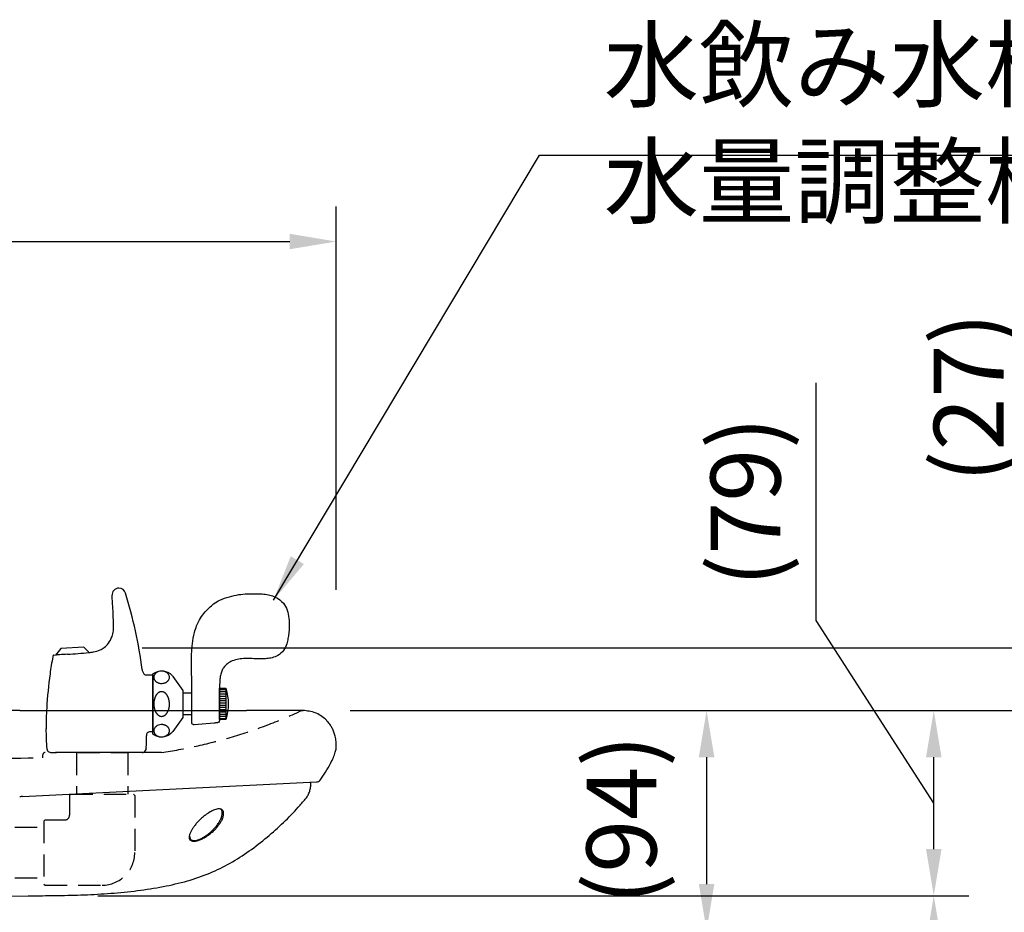
# Model space of a CAD drawing. Extents: x 15196 to 19396, y -18206 to -15236.
# Drawn here: x 17558 to 17981, y -16305 to -15922 of the extents above; entities that cross this region are included whole.
import ezdxf

# ---------------------------------------------------------------- set-up
doc = ezdxf.new("R2010")
doc.units = 0
doc.header["$LTSCALE"] = 3
doc.linetypes.add('HIDDEN2', pattern=[4.7625, 3.175, -1.5875])
doc.layers.get('DEFPOINTS').update_dxf_attribs({"linetype": 'CONTINUOUS'})
for name, color, linetype in [('P001', 131, 'CONTINUOUS'), ('P007', 191, 'CONTINUOUS'), ('P901', 135, 'CONTINUOUS'), ('P907', 195, 'CONTINUOUS'), ('P_2DIM', 6, 'CONTINUOUS')]:
    doc.layers.add(name, color=color, linetype=linetype)
doc.styles.get("Standard").update_dxf_attribs({"font": 'simplex.shx', "bigfont": 'bigfont.shx'})
doc.dimstyles.new('STANDARD$0', dxfattribs={"dimtxt": 3, "dimasz": 2, "dimexe": 1.5, "dimexo": 3, "dimgap": 0.75, "dimtad": 1, "dimdec": 1, "dimdsep": 46, "dimtxsty": 'Standard', "dimsah": 1, "dimcen": 0, "dimclrt": 230, "dimadec": 0, "dimazin": 0, "dimtfac": 0.6, "dimtdec": 1, "dimtofl": 0, "dimtmove": 2, "dimatfit": 3, "dimfxl": 1, "dimtolj": 1, "dimarcsym": 0})
doc.dimstyles.new('STANDARD$7', dxfattribs={"dimtxt": 3, "dimasz": 2, "dimexe": 1.5, "dimexo": 3, "dimgap": 0.75, "dimtad": 1, "dimdec": 1, "dimdsep": 46, "dimtxsty": 'Standard', "dimsah": 1, "dimcen": 0, "dimclrt": 230, "dimadec": 0, "dimazin": 0, "dimtfac": 0.6, "dimtdec": 1, "dimtofl": 0, "dimtmove": 0, "dimatfit": 3, "dimfxl": 1, "dimtolj": 1, "dimarcsym": 0})

# ---------------------------------------------------------------- blocks, each defined once
blk = doc.blocks.new('*D7')
at = {"layer": 'DEFPOINTS', "color": 0}
for p in [(17694.37, -16017.02), (16954.38, -16196.59), (17694.37, -16196.59)]:
    blk.add_point(p, dxfattribs=at)
at = {"layer": 'P_2DIM', "color": 0, "lineweight": -2}
for p, q in [((16954.38, -16166.59), (16954.38, -16002.02)), ((17694.37, -16166.59), (17694.37, -16002.02)), ((16974.38, -16017.02), (17674.37, -16017.02))]:
    blk.add_line(p, q, dxfattribs=at)
at = {"layer": 'P_2DIM', "color": 0}
for points in [[(16974.38, -16013.69), (16974.38, -16020.35), (16954.38, -16017.02)], [(17674.37, -16013.69), (17674.37, -16020.35), (17694.37, -16017.02)]]:
    blk.add_solid(points, dxfattribs=at)
at = {"layer": 'P_2DIM', "color": 230, "insert": (17324.37, -15994.52), "char_height": 30, "attachment_point": 5}
blk.add_mtext('\\A1;740', dxfattribs=at)
blk = doc.blocks.new('*D14')
at = {"layer": 'DEFPOINTS', "color": 0}
for p in [(17581.04, -16191.49), (18138.59, -16191.49), (17703.32, -16971.4)]:
    blk.add_point(p, dxfattribs=at)
at = {"layer": 'P_2DIM', "color": 0, "lineweight": -2}
for p, q in [((17611.04, -16191.49), (18153.59, -16191.49)), ((18138.59, -16951.4), (18138.59, -16211.49)), ((17733.32, -16971.4), (18153.59, -16971.4))]:
    blk.add_line(p, q, dxfattribs=at)
at = {"layer": 'P_2DIM', "color": 0}
for points in [[(18135.26, -16211.49), (18141.92, -16211.49), (18138.59, -16191.49)], [(18135.26, -16951.4), (18141.92, -16951.4), (18138.59, -16971.4)]]:
    blk.add_solid(points, dxfattribs=at)
at = {"layer": 'P_2DIM', "color": 230, "insert": (18108.23, -16581.45), "char_height": 30, "attachment_point": 5, "rotation": 90}
blk.add_mtext('\\A1;(780)飲み口までの高さ', dxfattribs=at)
blk = doc.blocks.new('*D11')
at = {"layer": 'DEFPOINTS', "color": 0}
for p in [(17562.01, -16297.92), (17950.86, -16297.92), (17703.32, -16971.4)]:
    blk.add_point(p, dxfattribs=at)
at = {"layer": 'P_2DIM', "color": 0, "lineweight": -2}
for p, q in [((17592.01, -16297.92), (17965.86, -16297.92)), ((17950.86, -16951.4), (17950.86, -16317.92)), ((17733.32, -16971.4), (17965.86, -16971.4))]:
    blk.add_line(p, q, dxfattribs=at)
at = {"layer": 'P_2DIM', "color": 0}
for points in [[(17947.53, -16317.92), (17954.19, -16317.92), (17950.86, -16297.92)], [(17947.53, -16951.4), (17954.19, -16951.4), (17950.86, -16971.4)]]:
    blk.add_solid(points, dxfattribs=at)
at = {"layer": 'P_2DIM', "color": 230, "insert": (17920.5, -16634.66), "char_height": 30, "attachment_point": 5, "rotation": 90}
blk.add_mtext('\\A1;(673)', dxfattribs=at)
blk = doc.blocks.new('*D9')
at = {"layer": 'DEFPOINTS', "color": 0}
for p in [(17670.25, -16218.43), (18042.66, -16218.43), (17703.32, -16971.4)]:
    blk.add_point(p, dxfattribs=at)
at = {"layer": 'P_2DIM', "color": 0, "lineweight": -2}
for p, q in [((17700.25, -16218.43), (18057.66, -16218.43)), ((18042.66, -16951.4), (18042.66, -16238.43)), ((17733.32, -16971.4), (18057.66, -16971.4))]:
    blk.add_line(p, q, dxfattribs=at)
at = {"layer": 'P_2DIM', "color": 0}
for points in [[(18039.33, -16238.43), (18045.99, -16238.43), (18042.66, -16218.43)], [(18039.33, -16951.4), (18045.99, -16951.4), (18042.66, -16971.4)]]:
    blk.add_solid(points, dxfattribs=at)
at = {"layer": 'P_2DIM', "color": 230, "insert": (18020.16, -16594.92), "char_height": 30, "attachment_point": 5, "rotation": 90}
blk.add_mtext('\\A1;753', dxfattribs=at)
blk = doc.blocks.new('*D13')
at = {"layer": 'DEFPOINTS', "color": 0}
for p in [(17581.04, -16191.49), (18042.66, -16191.49), (17670.25, -16218.43)]:
    blk.add_point(p, dxfattribs=at)
at = {"layer": 'P_2DIM', "color": 0, "lineweight": -2}
for p, q in [((17996.24, -16135.07), (17996.24, -16032.93)), ((18042.66, -16204.96), (17996.24, -16135.07)), ((18042.66, -16171.49), (18042.66, -16151.49)), ((17611.04, -16191.49), (18057.66, -16191.49)), ((18042.66, -16218.43), (18042.66, -16191.49)), ((18042.66, -16218.43), (18042.66, -16191.49)), ((17700.25, -16218.43), (18057.66, -16218.43)), ((18042.66, -16238.43), (18042.66, -16258.43))]:
    blk.add_line(p, q, dxfattribs=at)
at = {"layer": 'P_2DIM', "color": 0}
for points in [[(18039.33, -16171.49), (18045.99, -16171.49), (18042.66, -16191.49)], [(18039.33, -16238.43), (18045.99, -16238.43), (18042.66, -16218.43)]]:
    blk.add_solid(points, dxfattribs=at)
at = {"layer": 'P_2DIM', "color": 230, "insert": (17965.88, -16084), "char_height": 30, "attachment_point": 5, "rotation": 90}
blk.add_mtext('\\A1;(27)', dxfattribs=at)
blk = doc.blocks.new('*D12')
at = {"layer": 'DEFPOINTS', "color": 0}
for p in [(17670.25, -16218.43), (17950.86, -16218.43), (17562.01, -16297.92)]:
    blk.add_point(p, dxfattribs=at)
at = {"layer": 'P_2DIM', "color": 0, "lineweight": -2}
for p, q in [((17900.4, -16179.8), (17900.4, -16077.66)), ((17950.86, -16258.18), (17900.4, -16179.8)), ((17700.25, -16218.43), (17965.86, -16218.43)), ((17950.86, -16277.92), (17950.86, -16238.43)), ((17592.01, -16297.92), (17965.86, -16297.92))]:
    blk.add_line(p, q, dxfattribs=at)
at = {"layer": 'P_2DIM', "color": 0}
for points in [[(17947.53, -16238.43), (17954.19, -16238.43), (17950.86, -16218.43)], [(17947.53, -16277.92), (17954.19, -16277.92), (17950.86, -16297.92)]]:
    blk.add_solid(points, dxfattribs=at)
at = {"layer": 'P_2DIM', "color": 230, "insert": (17870.04, -16128.73), "char_height": 30, "attachment_point": 5, "rotation": 90}
blk.add_mtext('\\A1;(79)', dxfattribs=at)
blk = doc.blocks.new('*D10')
at = {"layer": 'DEFPOINTS', "color": 0}
for p in [(17670.25, -16218.43), (17245.39, -16312.9), (17853.32, -16312.9)]:
    blk.add_point(p, dxfattribs=at)
at = {"layer": 'P_2DIM', "color": 0, "lineweight": -2}
for p, q in [((17700.25, -16218.43), (17868.32, -16218.43)), ((17853.32, -16238.43), (17853.32, -16292.9)), ((17275.39, -16312.9), (17868.32, -16312.9))]:
    blk.add_line(p, q, dxfattribs=at)
at = {"layer": 'P_2DIM', "color": 0}
for points in [[(17849.99, -16238.43), (17856.66, -16238.43), (17853.32, -16218.43)], [(17849.99, -16292.9), (17856.66, -16292.9), (17853.32, -16312.9)]]:
    blk.add_solid(points, dxfattribs=at)
at = {"layer": 'P_2DIM', "color": 230, "insert": (17816.77, -16265.31), "char_height": 30, "attachment_point": 5, "rotation": 90}
blk.add_mtext('\\A1;(94)', dxfattribs=at)

msp = doc.modelspace()

# ---------------------------------------------------------------- linework, layer by layer
at = {"layer": 'P001'}
for p, q in [((17558.43, -16218.42), (17655.86, -16218.42)), ((17559.68, -16255.35), (17685.89, -16249.06)), ((17478.91, -16298.84), (17562.01, -16297.92))]:
    msp.add_line(p, q, dxfattribs=at)
at = {"layer": 'P001', "flags": 128}
msp.add_lwpolyline([(17680.66, -16218.46), (17680.72, -16218.46), (17680.04, -16218.46), (17678.53, -16218.45), (17676.1, -16218.45), (17672.81, -16218.44), (17667.68, -16218.43), (17661.29, -16218.42), (17655.86, -16218.42), (17655.86, -16218.42), (17655.86, -16218.42)], dxfattribs=at)
at = {"layer": 'P001'}
msp.add_arc((17685.79, -16247.06), 2, 272.849, 323.1355, dxfattribs=at)
for points, knots in [([(17558.43, -16218.42), (17554.67, -16218.42), (17547.21, -16218.42), (17536.18, -16218.42), (17525.53, -16218.41), (17515.34, -16218.41), (17506.21, -16218.41), (17498.12, -16218.41), (17491.02, -16218.41), (17484.39, -16218.41), (17478.21, -16218.4), (17472.53, -16218.4), (17466.41, -16218.4), (17459.49, -16218.4), (17451.12, -16218.39), (17442.49, -16218.39), (17434.63, -16218.4), (17427.61, -16218.4), (17421.97, -16218.41), (17418.13, -16218.41), (17416.44, -16218.41)], [0, 0, 0, 0, 0.067649, 0.13417, 0.199105, 0.262152, 0.323223, 0.372643, 0.42075, 0.467686, 0.513955, 0.559952, 0.605969, 0.675081, 0.744251, 0.813564, 0.881943, 0.925831, 0.967335, 1, 1, 1, 1]), ([(17687.39, -16248.26), (17688.17, -16247.13), (17689.78, -16244.81), (17691.69, -16241.54), (17693.1, -16238.68), (17693.94, -16236.48), (17694.45, -16234.19), (17694.32, -16231.86), (17693.94, -16229.56), (17693.39, -16227.68), (17692.69, -16226.1), (17691.74, -16224.56), (17690.48, -16222.95), (17688.73, -16221.22), (17686.33, -16219.71), (17683.55, -16218.72), (17681.56, -16218.6), (17680.72, -16218.46)], [0, 0, 0, 0, 0.1055668, 0.2167094, 0.2901318, 0.350241, 0.3972312, 0.4694009, 0.5272582, 0.5762107, 0.6193985, 0.6597275, 0.7145423, 0.7766556, 0.8475457, 0.930829, 1, 1, 1, 1]), ([(17681.02, -16256.52), (17681.39, -16256.08), (17681.73, -16255.61), (17682.33, -16254.59), (17682.58, -16254.05), (17682.99, -16252.94), (17683.14, -16252.37), (17683.34, -16251.21), (17683.39, -16250.63), (17683.39, -16250.05)], [0, 0, 0, 0, 0.25, 0.25, 0.5, 0.5, 0.75, 0.75, 1, 1, 1, 1]), ([(17559.68, -16255.35), (17559.47, -16255.36), (17559.27, -16255.37), (17559.06, -16255.38), (17558.85, -16255.39), (17558.64, -16255.4), (17558.43, -16255.41)], [0, 0, 0, 0, 0.000617188, 0.000617188, 0.000617188, 0.001246083, 0.001246083, 0.001246083, 0.001246083]), ([(17562.01, -16297.92), (17562.75, -16297.92), (17567.05, -16297.92), (17575.09, -16297.87), (17586.2, -16297.59), (17597.58, -16296.97), (17608.9, -16295.86), (17619.88, -16294.16), (17630.29, -16291.75), (17639.99, -16288.46), (17648.87, -16284.09), (17657.06, -16278.83), (17664.69, -16272.93), (17671.68, -16266.6), (17677.1, -16261.11), (17680.01, -16257.63), (17681.02, -16256.52)], [0, 0, 0, 0, 0.01705, 0.098233, 0.183525, 0.270925, 0.35853, 0.443077, 0.524706, 0.602358, 0.676305, 0.75029, 0.824111, 0.896474, 0.965669, 1, 1, 1, 1]), ([(17638.19, -16263.28), (17638.51, -16263.04), (17639.15, -16262.58), (17640.13, -16261.96), (17641.12, -16261.43), (17642.1, -16261), (17643.06, -16260.72), (17643.91, -16260.61), (17644.64, -16260.67), (17645.23, -16260.91), (17645.64, -16261.31), (17645.9, -16261.82), (17646.02, -16262.42), (17645.99, -16263.09), (17645.86, -16263.8), (17645.63, -16264.54), (17645.25, -16265.43), (17644.67, -16266.48), (17643.85, -16267.67), (17642.87, -16268.85), (17641.75, -16270.01), (17640.5, -16271.12), (17639.11, -16272.16), (17637.65, -16273.08), (17636.11, -16273.84), (17634.61, -16274.36), (17633.4, -16274.54), (17632.54, -16274.48), (17631.94, -16274.27), (17631.46, -16273.87), (17631.16, -16273.23), (17631.17, -16272.33), (17631.45, -16271.3), (17631.95, -16270.21), (17632.65, -16269.05), (17633.5, -16267.87), (17634.5, -16266.67), (17635.62, -16265.49), (17636.85, -16264.35), (17637.74, -16263.62), (17638.19, -16263.28)], [0, 0, 0, 0, 0.021728, 0.042487, 0.062661, 0.084336, 0.104885, 0.125112, 0.145528, 0.166155, 0.187841, 0.207984, 0.228723, 0.250472, 0.27096, 0.291648, 0.312734, 0.343883, 0.375247, 0.406808, 0.437514, 0.469426, 0.499899, 0.53208, 0.562415, 0.594191, 0.624944, 0.645597, 0.666205, 0.687696, 0.718153, 0.750366, 0.780845, 0.812888, 0.843678, 0.8754, 0.906674, 0.937802, 0.969204, 1, 1, 1, 1]), ([(17631.44, -16272.43), (17631.43, -16272.62), (17631.41, -16273.12), (17631.75, -16273.7), (17632.42, -16274.13), (17633.39, -16274.25), (17634.41, -16274.09), (17635.34, -16273.8), (17636.28, -16273.42), (17637.24, -16272.92), (17638.18, -16272.33), (17638.94, -16271.81), (17639.73, -16271.2), (17640.56, -16270.48), (17641.32, -16269.77), (17642.02, -16269.03), (17642.69, -16268.25), (17643.33, -16267.41), (17643.87, -16266.61), (17644.27, -16265.94), (17644.53, -16265.43), (17644.8, -16264.86), (17645.06, -16264.22), (17645.27, -16263.49), (17645.41, -16262.67), (17645.4, -16261.97), (17645.24, -16261.41), (17645, -16260.94), (17644.67, -16260.73), (17644.44, -16260.58)], [0, 0, 0, 0, 0.034183, 0.089633, 0.140717, 0.188961, 0.241143, 0.268275, 0.296364, 0.347603, 0.375413, 0.404772, 0.437978, 0.474309, 0.513812, 0.543978, 0.580393, 0.623061, 0.661383, 0.692448, 0.716254, 0.732801, 0.772532, 0.808834, 0.841742, 0.899214, 0.925561, 0.950424, 1, 1, 1, 1])]:
    msp.add_open_spline(points, degree=3, knots=knots, dxfattribs=at)
msp.add_open_spline([(17683.39, -16250.05), (17683.39, -16249.18)], degree=1, dxfattribs=at)
at = {"layer": 'P007'}
for p, q in [((17601.05, -16165.85), (17601.02, -16165.85)), ((17576.16, -16191.72), (17573.87, -16194.57)), ((17585.92, -16191.26), (17576.16, -16191.72)), ((17588.27, -16193.52), (17585.92, -16191.26)), ((17573.03, -16194.64), (17574.27, -16194.54)), ((17612.59, -16203.13), (17615.66, -16203.13)), ((17615.66, -16203.13), (17615.66, -16227.6)), ((17644.24, -16208.85), (17646.92, -16208.85)), ((17644.24, -16222.3), (17644.24, -16208.85)), ((17644.24, -16208.85), (17646.92, -16208.85)), ((17644.24, -16209.33), (17646.92, -16209.33)), ((17644.24, -16210.29), (17646.92, -16210.29)), ((17646.92, -16208.85), (17646.92, -16222.3)), ((17644.24, -16211.25), (17646.92, -16211.25)), ((17644.24, -16212.22), (17646.92, -16212.22)), ((17644.24, -16213.17), (17646.92, -16213.17)), ((17644.24, -16214.13), (17646.92, -16214.13)), ((17644.24, -16215.09), (17646.92, -16215.09)), ((17644.24, -16216.06), (17646.92, -16216.06)), ((17644.24, -16217.01), (17646.92, -16217.01)), ((17644.24, -16217.97), (17646.92, -16217.97)), ((17644.24, -16218.94), (17646.92, -16218.94)), ((17644.24, -16219.9), (17646.92, -16219.9)), ((17644.24, -16220.85), (17646.92, -16220.85)), ((17644.24, -16221.82), (17646.92, -16221.82)), ((17646.92, -16222.3), (17644.24, -16222.3)), ((17646.92, -16222.3), (17644.24, -16222.3)), ((17615.66, -16227.6), (17614.14, -16227.6)), ((17582, -16236.45), (17574.26, -16236.45)), ((17602.49, -16236.45), (17582, -16236.45)), ((17611.03, -16236.45), (17602.49, -16236.45))]:
    msp.add_line(p, q, dxfattribs=at)
for points in [[(17634.4, -16181.97, -0.052545), (17636.04, -16178.76, -0.035268), (17638.07, -16176.05, -0.055177), (17641.69, -16172.65, -0.046444), (17644.42, -16171.01, -0.043611), (17648.44, -16169.52, -0.030985), (17652.5, -16168.64, -0.029945), (17656.11, -16168.3, -0.013855), (17659.23, -16168.26, -0.002008), (17660.64, -16168.28, -0.019675), (17663.22, -16168.42, -0.033989), (17665.83, -16168.86, -0.045909), (17668.16, -16169.66, -0.111555), (17671.65, -16172.34, -0.091845), (17673.25, -16175.28, -0.053532), (17673.99, -16178.77, -0.038776), (17674.12, -16182.56, -0.03488), (17673.62, -16187.5, -0.023758), (17673.09, -16189.77, -0.087263), (17671.72, -16192.62, -0.106749), (17669.27, -16194.76, -0.066478), (17666.79, -16195.74, -0.042049), (17664.5, -16196.13, -0.02169), (17662.55, -16196.22, -0.008073), (17661.19, -16196.21, -0.003455), (17658.29, -16196.11, 0.014532), (17655.28, -16196.09, 0.031229), (17652.45, -16196.34, 0.055204), (17649.67, -16197.11, 0.134926), (17645.97, -16200, 0.063577), (17645.18, -16201.45, 0.05163), (17644.64, -16203.32, 0.025333), (17644.41, -16204.99, 0.010339), (17644.3, -16206.58, 0.009063), (17644.25, -16208.01, 0.005032), (17644.24, -16210.32), (17644.24, -16220.01), (17644.24, -16222.71, -0.284388), (17643.76, -16223.51, -0.040484), (17643.53, -16223.6, -0.032575), (17643.23, -16223.68, -0.024298), (17642.84, -16223.73, -0.0139), (17642.19, -16223.77, 0.002657), (17641.86, -16223.79), (17633.29, -16224.52, -0.102066), (17632.84, -16224.47, -0.189782), (17632.45, -16224.13, -0.091775), (17632.31, -16223.69, -0.028777), (17632.28, -16223.34, -0.013201), (17632.28, -16222.75), (17632.28, -16218.75), (17632.28, -16209.16, 0.00268), (17632.22, -16198.91, -0.010502), (17632.26, -16194.22, -0.020005), (17632.58, -16189.65, -0.032799), (17633.45, -16184.9, -0.027983), (17634.4, -16181.97)], [(17624.17, -16203.73), (17628.5, -16209.74), (17628.5, -16221.47), (17628.5, -16221.46), (17624.17, -16227.48, -0.384987), (17616.07, -16228.91, -0.037871), (17615.66, -16228.61), (17615.66, -16202.6, -0.379154), (17623.84, -16203.33, -0.031639), (17624.17, -16203.73)], [(17616, -16204.12, 0.091106), (17616.13, -16204.85), (17616.22, -16205.06, 0.023496), (17616.33, -16205.26), (17616.43, -16205.42, 0.002666), (17616.55, -16205.58, 0.034556), (17616.69, -16205.73, 0.035462), (17616.87, -16205.9), (17617.05, -16206.05), (17617.23, -16206.17, 0.046265), (17617.42, -16206.28, 0.043486), (17617.65, -16206.39), (17617.89, -16206.51, -0.011253), (17618.18, -16206.61), (17618.56, -16206.69, 0.040716), (17619.13, -16206.77, 0.098989), (17620.8, -16206.51, 0.037268), (17621.05, -16206.42), (17621.28, -16206.31), (17621.47, -16206.2), (17621.65, -16206.07), (17621.81, -16205.94), (17621.99, -16205.78, 0.032562), (17622.16, -16205.6, 0.015305), (17622.3, -16205.42, 0.024826), (17622.4, -16205.26), (17622.51, -16205.06), (17622.61, -16204.82), (17622.69, -16204.55, 0.082184), (17622.72, -16203.97, 0.056106), (17622.62, -16203.45), (17622.52, -16203.22), (17622.42, -16203.02, 0.032295), (17622.32, -16202.85, 0.065653), (17622.2, -16202.69), (17622.07, -16202.54), (17621.91, -16202.4, 0.040661), (17621.73, -16202.23), (17621.56, -16202.12, 0.061425), (17621.37, -16201.99, 0.027755), (17621.15, -16201.87, 0.037466), (17620.91, -16201.77, 0.028096), (17620.63, -16201.66, 0.023856), (17620.29, -16201.57, 0.035961), (17619.83, -16201.5, 0.145059), (17617.52, -16201.9), (17617.33, -16202.01, -0.006138), (17617.14, -16202.13, 0.021851), (17616.97, -16202.26), (17616.82, -16202.4, 0.045176), (17616.64, -16202.57), (17616.5, -16202.74), (17616.38, -16202.9), (17616.26, -16203.09, -0.033938), (17616.16, -16203.3, 0.018824), (17616.09, -16203.54, 0.072186), (17616.01, -16203.87, -0.005893), (17616, -16204.12)], [(17619.37, -16220.9, 0.032532), (17619.8, -16220.87), (17619.95, -16220.83), (17620.06, -16220.79), (17620.18, -16220.75), (17620.29, -16220.7, -0.050596), (17620.41, -16220.65), (17620.52, -16220.59), (17620.63, -16220.52), (17620.73, -16220.45), (17620.83, -16220.37), (17620.95, -16220.29), (17621.05, -16220.2), (17621.15, -16220.09, 0.026163), (17621.25, -16220, 0.055175), (17621.34, -16219.89), (17621.44, -16219.78), (17621.53, -16219.66), (17621.62, -16219.55), (17621.71, -16219.42), (17621.79, -16219.3), (17621.86, -16219.16), (17621.93, -16219.02), (17622.02, -16218.88), (17622.09, -16218.72), (17622.16, -16218.57), (17622.22, -16218.42, -0.01283), (17622.28, -16218.26, -0.017304), (17622.34, -16218.09), (17622.4, -16217.93), (17622.45, -16217.7, 0.008088), (17622.51, -16217.48, 0.026517), (17622.58, -16217.19, -0.012939), (17622.63, -16216.89), (17622.69, -16216.46, 0.014347), (17622.73, -16215.79, 0.04869), (17622.59, -16214.08, 0.028285), (17622.52, -16213.79, 0.011582), (17622.47, -16213.56, -0.009414), (17622.4, -16213.34, -0.025629), (17622.34, -16213.11, -0.041753), (17622.28, -16212.95, 0.018632), (17622.22, -16212.8), (17622.16, -16212.64), (17622.09, -16212.49, 0.019806), (17622.02, -16212.34), (17621.93, -16212.19, -0.001987), (17621.86, -16212.06), (17621.79, -16211.93), (17621.71, -16211.79, -0.015455), (17621.62, -16211.67), (17621.53, -16211.55), (17621.44, -16211.43, -0.028404), (17621.34, -16211.31, -0.017116), (17621.25, -16211.21), (17621.15, -16211.11, -0.014321), (17621.05, -16211.01), (17620.95, -16210.93, 0.081993), (17620.83, -16210.84, 0.100643), (17620.73, -16210.77), (17620.63, -16210.69), (17620.52, -16210.63, -0.012106), (17620.41, -16210.56, -0.023156), (17620.29, -16210.51), (17620.18, -16210.46), (17620.06, -16210.42), (17619.95, -16210.39), (17619.8, -16210.35), (17619.56, -16210.32, 0.120484), (17618.63, -16210.44), (17618.51, -16210.48), (17618.4, -16210.53), (17618.29, -16210.58), (17618.18, -16210.65, -0.059531), (17618.07, -16210.71, 0.002203), (17617.96, -16210.79), (17617.85, -16210.87), (17617.75, -16210.96), (17617.65, -16211.05), (17617.55, -16211.14), (17617.45, -16211.25), (17617.35, -16211.35), (17617.27, -16211.47), (17617.17, -16211.58), (17617.09, -16211.71), (17617, -16211.84), (17616.92, -16211.97), (17616.84, -16212.11), (17616.76, -16212.24), (17616.69, -16212.39, 0.04022), (17616.62, -16212.55, 0.066301), (17616.55, -16212.69), (17616.5, -16212.85, 0.032627), (17616.43, -16213.01, 0.009928), (17616.38, -16213.17), (17616.31, -16213.39), (17616.25, -16213.62), (17616.19, -16213.85), (17616.13, -16214.14), (17616.08, -16214.51, 0.033361), (17616.02, -16214.99, 0.088187), (17616.32, -16217.87), (17616.4, -16218.09, 0.020526), (17616.45, -16218.26, -0.01205), (17616.51, -16218.42), (17616.57, -16218.57, 0.031453), (17616.64, -16218.72), (17616.71, -16218.88), (17616.8, -16219.02), (17616.87, -16219.16), (17616.94, -16219.3, 0.030975), (17617.03, -16219.42), (17617.11, -16219.55), (17617.21, -16219.66, 0.013286), (17617.29, -16219.78), (17617.39, -16219.89, 0.089862), (17617.49, -16220), (17617.59, -16220.09), (17617.68, -16220.2, 0.03138), (17617.79, -16220.29), (17617.88, -16220.37), (17617.99, -16220.45), (17618.11, -16220.52), (17618.22, -16220.59), (17618.32, -16220.65), (17618.43, -16220.7), (17618.56, -16220.75, 0.045201), (17618.67, -16220.79), (17618.78, -16220.83), (17618.93, -16220.87), (17619.17, -16220.9), (17619.37, -16220.9)], [(17616, -16227.09, 0.090427), (17616.13, -16227.82), (17616.22, -16228.02, 0.055856), (17616.33, -16228.22, 0.024812), (17616.43, -16228.39, 0.004135), (17616.55, -16228.55, 0.036295), (17616.69, -16228.7), (17616.87, -16228.86, 0.019633), (17617.05, -16229.02, 0.058065), (17617.23, -16229.14, 0.043189), (17617.42, -16229.26), (17617.65, -16229.37), (17617.89, -16229.48, 0.026808), (17618.18, -16229.57, 0.037959), (17618.56, -16229.67, 0.029504), (17619.13, -16229.74, 0.099042), (17620.8, -16229.48), (17621.05, -16229.39, -0.006205), (17621.28, -16229.27, -0.04945), (17621.47, -16229.17), (17621.65, -16229.04, 0.041938), (17621.81, -16228.91), (17621.99, -16228.75, 0.008507), (17622.16, -16228.58, 0.017093), (17622.3, -16228.39), (17622.4, -16228.22, 0.057134), (17622.51, -16228.02), (17622.61, -16227.79, 0.007896), (17622.69, -16227.52, 0.083235), (17622.72, -16226.95, 0.055843), (17622.62, -16226.42), (17622.52, -16226.19), (17622.42, -16225.99, 0.03052), (17622.32, -16225.82, 0.064319), (17622.2, -16225.66, 0.018991), (17622.07, -16225.51), (17621.91, -16225.37, 0.071886), (17621.73, -16225.2), (17621.56, -16225.09, 0.037548), (17621.37, -16224.97, 0.02454), (17621.15, -16224.85, 0.036459), (17620.91, -16224.74, 0.034323), (17620.63, -16224.64, 0.056181), (17620.29, -16224.55, 0.031143), (17619.83, -16224.47, 0.144492), (17617.52, -16224.87), (17617.33, -16224.98, -0.028444), (17617.14, -16225.1), (17616.97, -16225.23), (17616.82, -16225.37), (17616.64, -16225.54), (17616.5, -16225.71, 0.052003), (17616.38, -16225.88), (17616.26, -16226.07), (17616.16, -16226.27, 0.016429), (17616.09, -16226.51, 0.076653), (17616.01, -16226.84, -0.009901), (17616, -16227.09)]]:
    msp.add_lwpolyline(points, format="xyb", dxfattribs=at)
msp.add_lwpolyline([(17628.5, -16220.17), (17632.28, -16220.17), (17632.28, -16210.97), (17628.5, -16210.97)], close=True, dxfattribs=at)
for centre, radius, start, end in [((17601.05, -16168.85), 3, 90, 184.9377), ((17601.02, -16168.85), 3, 16.8968, 90), ((17404.35, -16228.59), 208.54, 7.6579, 16.8968), ((17430.26, -16183.61), 168.43, 3.3667, 4.9377), ((17296.97, -16190.98), 301.92, 1.8211, 3.2789), ((17589.37, -16183.28), 9.35, 338.8523, 354.5602), ((17568.18, -16182.1), 30.57, 356.1173, 1.3271), ((17589.34, -16184.24), 8.9, 307.1803, 323.9177), ((17586.95, -16182.38), 11.93, 323.424, 339.0109), ((17559.01, -15882.33), 312.56, 273.6692, 275.3417), ((17586.17, -16171.56), 22.05, 275.0354, 280.4718), ((17587.8, -16180.64), 12.83, 280.6888, 293.5839), ((17588.98, -16183.71), 9.55, 294.4538, 306.9523), ((17726.49, -16224.17), 156.52, 169.3891, 172.1092), ((17573.84, -16195.34), 1.2, 154.1797, 180.4517), ((17573.06, -16194.96), 0.325, 95.541, 153.5691), ((17577.59, -16228.2), 33.82, 93.49, 95.6243), ((17606.79, -16725.43), 531.91, 92.9937, 93.3691), ((17615.96, -16200.14), 4.98, 187.6221, 203.7015), ((17613.78, -16201.07), 2.6, 204.4194, 218.7094), ((17767.86, -16229.28), 198.2, 172.2874, 176.5362), ((17612.75, -16201.87), 1.3, 219.3708, 249.4133), ((17612.59, -16202.18), 0.955, 252.2189, 270.1442), ((17711.04, -16226.43), 141.31, 176.2972, 179.9253), ((17671.54, -16226.67), 101.82, 179.7623, 184.6427), ((17614.12, -16228.89), 1.29, 89.3138, 120.5572), ((17351.32, -16229.78), 261.52, 359.0019, 0.1185), ((17615.53, -16229.24), 2.68, 171.0901, 180.0986), ((17614.77, -16229.09), 1.91, 154.9975, 171.9636), ((17614.08, -16228.74), 1.14, 123.0435, 156.4799), ((17571.73, -16234.66), 1.69, 188.3605, 243.9741), ((17610.95, -16234.59), 1.86, 285.3722, 310.5724), ((17611.02, -16234.68), 1.75, 310.8671, 344.2398), ((17609.51, -16234.33), 3.3, 345.5961, 359.9238), ((17572.17, -16233.63), 2.81, 245.1317, 258.9373), ((17572.65, -16230.85), 5.64, 259.5627, 268.1499), ((17571.2, -16109.81), 126.68, 270.5767, 271.385), ((17610.96, -16234.59), 1.86, 272.0536, 285.1586)]:
    msp.add_arc(centre, radius, start, end, dxfattribs=at)
at = {"layer": 'P007', "extrusion": (0, 0, -1)}
msp.add_ellipse((17626.32, -16215.57), major_axis=(15.32, 15.32), ratio=1, start_param=0.469829, end_param=1.100967, dxfattribs=at)
at = {"layer": 'P901', "linetype": 'HIDDEN2'}
for p, q in [((17568.34, -16238.69), (17568.34, -16237.45)), ((17583.34, -16236.45), (17569.34, -16236.45)), ((17582.82, -16236.58), (17582.82, -16254.38)), ((17583.34, -16236.45), (17605.34, -16236.45)), ((17604.82, -16236.58), (17604.82, -16254.38)), ((17619.34, -16236.45), (17605.34, -16236.45))]:
    msp.add_line(p, q, dxfattribs=at)
for centre, radius, start, end in [((17680.39, -16223.45), 5, 86.2295, 115.0728), ((17569.34, -16237.45), 1, 90, 180)]:
    msp.add_arc(centre, radius, start, end, dxfattribs=at)
for points, knots in [([(17619.34, -16236.45), (17624.32, -16235.7), (17629.22, -16234.8), (17639.03, -16232.64), (17643.94, -16231.39), (17653.75, -16228.51), (17658.65, -16226.89), (17668.46, -16223.25), (17673.37, -16221.22), (17678.27, -16218.92)], [0, 0, 0, 0, 0.25, 0.25, 0.5, 0.5, 0.75, 0.75, 1, 1, 1, 1]), ([(17183.34, -16248.66), (17197.56, -16247.47), (17231.27, -16246.59), (17281.83, -16244.92), (17298.69, -16244.32), (17323.97, -16243.36), (17332.4, -16243.03), (17345.04, -16242.55), (17349.26, -16242.39), (17357.68, -16242.08), (17361.9, -16241.93), (17370.32, -16241.66), (17374.54, -16241.54), (17382.97, -16241.34), (17387.18, -16241.26), (17399.82, -16241.01), (17408.25, -16240.87), (17433.53, -16240.46), (17450.39, -16240.2), (17484.1, -16239.73), (17500.96, -16239.5), (17534.67, -16239.07), (17551.52, -16238.86), (17568.38, -16238.69)], [0, 0, 0, 0, 0.25, 0.25, 0.375, 0.375, 0.4375, 0.4375, 0.46875, 0.46875, 0.5, 0.5, 0.53125, 0.53125, 0.5625, 0.5625, 0.625, 0.625, 0.75, 0.75, 0.875, 0.875, 1, 1, 1, 1])]:
    msp.add_open_spline(points, degree=3, knots=knots, dxfattribs=at)
at = {"layer": 'P907', "linetype": 'HIDDEN2'}
for p, q in [((17579.82, -16254.88), (17580.32, -16254.38)), ((17579.82, -16254.88), (17579.82, -16263.4)), ((17580.32, -16254.38), (17607.32, -16254.38)), ((17607.32, -16254.38), (17607.82, -16254.88)), ((17607.82, -16254.88), (17607.82, -16279.4)), ((17569.3, -16265.4), (17568.8, -16265.9)), ((17569.3, -16265.4), (17577.82, -16265.4)), ((17256.32, -16268.55), (17568.8, -16268.55)), ((17568.8, -16265.9), (17568.8, -16292.9)), ((17256.32, -16290.25), (17568.8, -16290.25)), ((17568.8, -16292.9), (17569.3, -16293.4)), ((17569.3, -16293.4), (17593.82, -16293.4))]:
    msp.add_line(p, q, dxfattribs=at)
for centre, radius in [((17577.82, -16263.4), 2), ((17593.82, -16279.4), 14)]:
    msp.add_arc(centre, radius, 270, 0, dxfattribs=at)

# ---------------------------------------------------------------- texts
at = {"layer": 'P_2DIM', "color": 230, "insert": (17809.11, -16015.56), "char_height": 30, "attachment_point": 7}
msp.add_mtext('水飲み水栓(レバー式)\\P水量調整機能付', dxfattribs=at)

# ---------------------------------------------------------------- dimensions: what is measured, and where the dimension line sits
at = {"layer": 'P_2DIM'}
dim = msp.add_linear_dim(base=(17694.37, -16017.02), p1=(16954.38, -16196.59), p2=(17694.37, -16196.59), dimstyle='STANDARD$0', override={"dimscale": 10}, dxfattribs=at)
dim.commit()
dim.dimension.update_dxf_attribs({"geometry": '*D7', "text_midpoint": (17324.37, -15994.52)})
for base, p1, p2, override, picture, middle in [((18042.66, -16191.49), (17670.25, -16218.43), (17581.04, -16191.49), {"dimscale": 10, "dimdec": 0, "dimtofl": 1, "dimtmove": 1, "dimatfit": 3, "dimtvp": 1}, '*D13', (17996.24, -16127.57)), ((17950.86, -16218.43), (17562.01, -16297.92), (17670.25, -16218.43), {"dimscale": 10, "dimdec": 0, "dimrnd": 0, "dimtmove": 1}, '*D12', (17900.4, -16172.3)), ((17853.32, -16312.9), (17670.25, -16218.43), (17245.39, -16312.9), {"dimscale": 10, "dimdec": 0, "dimrnd": 0, "dimtmove": 2}, '*D10', (17816.77, -16265.31))]:
    dim = msp.add_linear_dim(base=base, p1=p1, p2=p2, angle=90, text='(<>)', dimstyle='STANDARD$0', override=override, dxfattribs=at)
    dim.commit()
    dim.dimension.update_dxf_attribs({"geometry": picture, "text_midpoint": middle, "dimtype": 160})
for base, p2, text, override, picture, middle in [((18138.59, -16191.49), (17581.04, -16191.49), '(<>)飲み口までの高さ', {"dimscale": 10, "dimdec": 0, "dimtvp": 1}, '*D14', (18108.23, -16581.45)), ((17950.86, -16297.92), (17562.01, -16297.92), '(<>)', {"dimscale": 10, "dimrnd": 1, "dimtvp": 1}, '*D11', (17920.5, -16634.66))]:
    dim = msp.add_linear_dim(base=base, p1=(17703.32, -16971.4), p2=p2, angle=90, text=text, dimstyle='STANDARD$0', override=override, dxfattribs=at)
    dim.commit()
    dim.dimension.update_dxf_attribs({"geometry": picture, "text_midpoint": middle})
dim = msp.add_linear_dim(base=(18042.66, -16218.43), p1=(17703.32, -16971.4), p2=(17670.25, -16218.43), angle=90, dimstyle='STANDARD$0', override={"dimscale": 10}, dxfattribs=at)
dim.commit()
dim.dimension.update_dxf_attribs({"geometry": '*D9', "text_midpoint": (18020.16, -16594.92)})

# ---------------------------------------------------------------- leaders
at = {"layer": 'P_2DIM', "annotation_type": 0, "has_hookline": 1, "hookline_direction": 0, "text_width": 352}
msp.add_leader([(17667.36, -16170.99), (17781.61, -15979.9), (17801.61, -15979.9)], dimstyle='STANDARD$7', override={"dimscale": 10}, dxfattribs=at)

doc.saveas('drawing.dxf')
